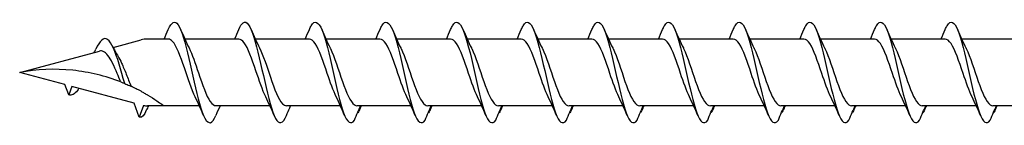
# Model space of a CAD drawing. Units: millimetres. Extents: x 1803 to 2171, y 7 to 1796.
# Drawn here: x 1871 to 1910, y 1175 to 1180 of the extents above; entities that cross this region are included whole.
import ezdxf

# ---------------------------------------------------------------- set-up
doc = ezdxf.new("R2010")
doc.units = ezdxf.units.MM
doc.layers.add('SuP-Sichtbare-Kanten', color=7, linetype='Continuous', lineweight=25)

msp = doc.modelspace()

# ---------------------------------------------------------------- linework, layer by layer
at = {"layer": 'SuP-Sichtbare-Kanten'}
for p, q in [((1874.831, 1178.476), (1875.946, 1178.774)), ((1877.034, 1178.808), (1876.206, 1178.808)), ((1879.852, 1178.808), (1877.696, 1178.808)), ((1882.67, 1178.808), (1880.513, 1178.808)), ((1885.492, 1178.808), (1883.336, 1178.808)), ((1888.314, 1178.808), (1886.158, 1178.808)), ((1891.137, 1178.808), (1888.981, 1178.808)), ((1893.959, 1178.808), (1891.803, 1178.808)), ((1896.782, 1178.808), (1894.625, 1178.808)), ((1899.604, 1178.808), (1897.448, 1178.808)), ((1902.426, 1178.808), (1900.27, 1178.808)), ((1905.249, 1178.808), (1903.093, 1178.808)), ((1908.071, 1178.808), (1905.915, 1178.808)), ((1910.894, 1178.808), (1908.737, 1178.808)), ((1871.098, 1177.475), (1874.284, 1178.329)), ((1872.903, 1176.991), (1871.098, 1177.475)), ((1873.055, 1176.573), (1872.903, 1176.991)), ((1873.18, 1176.917), (1873.055, 1176.573)), ((1875.666, 1176.251), (1873.18, 1176.917)), ((1875.873, 1175.685), (1875.666, 1176.251)), ((1876.044, 1176.155), (1875.873, 1175.685)), ((1876.858, 1176.142), (1876.206, 1176.142)), ((1878.276, 1176.142), (1876.858, 1176.142)), ((1881.094, 1176.142), (1878.937, 1176.142)), ((1883.911, 1176.142), (1881.755, 1176.142)), ((1886.734, 1176.142), (1884.578, 1176.142)), ((1889.556, 1176.142), (1887.4, 1176.142)), ((1892.378, 1176.142), (1890.222, 1176.142)), ((1895.201, 1176.142), (1893.045, 1176.142)), ((1898.023, 1176.142), (1895.867, 1176.142)), ((1900.846, 1176.142), (1898.69, 1176.142)), ((1903.668, 1176.142), (1901.512, 1176.142)), ((1906.49, 1176.142), (1904.334, 1176.142)), ((1909.313, 1176.142), (1907.157, 1176.142)), ((1912.135, 1176.142), (1909.979, 1176.142))]:
    msp.add_line(p, q, dxfattribs=at)
for centre, start, end in [((1876.206, 1177.802), 90, 105), ((1876.206, 1177.148), 260.7046, 270)]:
    msp.add_arc(centre, 1.006, start, end, dxfattribs=at)
for points, knots in [([(1877.035, 1179.191), (1877.166, 1179.497), (1877.298, 1179.57), (1877.429, 1179.38), (1877.572, 1179.172), (1877.716, 1178.654), (1877.859, 1178.036), (1878.001, 1177.424), (1878.143, 1176.729), (1878.285, 1176.228), (1878.428, 1175.724), (1878.572, 1175.431), (1878.715, 1175.465), (1878.789, 1175.483), (1878.863, 1175.587), (1878.937, 1175.759)], [1.021466, 1.021466, 1.021466, 1.021466, 1.89948, 1.89948, 1.89948, 2.859089, 2.859089, 2.859089, 3.809655, 3.809655, 3.809655, 4.766726, 4.766726, 4.766726, 5.26172, 5.26172, 5.26172, 5.26172]), ([(1879.853, 1179.188), (1879.91, 1179.324), (1879.968, 1179.418), (1880.025, 1179.46), (1880.169, 1179.566), (1880.313, 1179.342), (1880.457, 1178.879), (1880.6, 1178.421), (1880.742, 1177.742), (1880.885, 1177.113), (1881.029, 1176.474), (1881.174, 1175.904), (1881.319, 1175.638), (1881.464, 1175.373), (1881.609, 1175.418), (1881.753, 1175.756)], [7.304651, 7.304651, 7.304651, 7.304651, 7.689362, 7.689362, 7.689362, 8.652764, 8.652764, 8.652764, 9.605566, 9.605566, 9.605566, 10.574268, 10.574268, 10.574268, 11.542971, 11.542971, 11.542971, 11.542971]), ([(1882.67, 1179.191), (1882.695, 1179.249), (1882.72, 1179.299), (1882.744, 1179.34), (1882.888, 1179.583), (1883.032, 1179.514), (1883.176, 1179.16), (1883.319, 1178.811), (1883.461, 1178.194), (1883.603, 1177.555), (1883.748, 1176.906), (1883.893, 1176.252), (1884.038, 1175.863), (1884.183, 1175.474), (1884.327, 1175.36), (1884.472, 1175.569)], [13.587836, 13.587836, 13.587836, 13.587836, 13.752084, 13.752084, 13.752084, 14.715487, 14.715487, 14.715487, 15.668289, 15.668289, 15.668289, 16.636991, 16.636991, 16.636991, 17.605693, 17.605693, 17.605693, 17.605693]), ([(1885.493, 1179.191), (1885.517, 1179.249), (1885.542, 1179.299), (1885.567, 1179.34), (1885.711, 1179.583), (1885.855, 1179.514), (1885.999, 1179.16), (1886.141, 1178.811), (1886.283, 1178.194), (1886.426, 1177.555), (1886.571, 1176.906), (1886.715, 1176.252), (1886.86, 1175.863), (1887.005, 1175.474), (1887.15, 1175.36), (1887.295, 1175.569)], [13.587836, 13.587836, 13.587836, 13.587836, 13.752084, 13.752084, 13.752084, 14.715487, 14.715487, 14.715487, 15.668289, 15.668289, 15.668289, 16.636991, 16.636991, 16.636991, 17.605693, 17.605693, 17.605693, 17.605693]), ([(1888.315, 1179.191), (1888.34, 1179.249), (1888.364, 1179.299), (1888.389, 1179.34), (1888.533, 1179.583), (1888.677, 1179.514), (1888.821, 1179.16), (1888.963, 1178.811), (1889.106, 1178.194), (1889.248, 1177.555), (1889.393, 1176.906), (1889.538, 1176.252), (1889.683, 1175.863), (1889.827, 1175.474), (1889.972, 1175.36), (1890.117, 1175.569)], [13.587836, 13.587836, 13.587836, 13.587836, 13.752084, 13.752084, 13.752084, 14.715487, 14.715487, 14.715487, 15.668289, 15.668289, 15.668289, 16.636991, 16.636991, 16.636991, 17.605693, 17.605693, 17.605693, 17.605693]), ([(1891.138, 1179.191), (1891.162, 1179.249), (1891.187, 1179.299), (1891.211, 1179.34), (1891.355, 1179.583), (1891.499, 1179.514), (1891.643, 1179.16), (1891.786, 1178.811), (1891.928, 1178.194), (1892.071, 1177.555), (1892.215, 1176.906), (1892.36, 1176.252), (1892.505, 1175.863), (1892.65, 1175.474), (1892.795, 1175.36), (1892.939, 1175.569)], [13.587836, 13.587836, 13.587836, 13.587836, 13.752084, 13.752084, 13.752084, 14.715487, 14.715487, 14.715487, 15.668289, 15.668289, 15.668289, 16.636991, 16.636991, 16.636991, 17.605693, 17.605693, 17.605693, 17.605693]), ([(1893.96, 1179.191), (1893.985, 1179.249), (1894.009, 1179.299), (1894.034, 1179.34), (1894.178, 1179.583), (1894.322, 1179.514), (1894.466, 1179.16), (1894.608, 1178.811), (1894.751, 1178.194), (1894.893, 1177.555), (1895.038, 1176.906), (1895.183, 1176.252), (1895.327, 1175.863), (1895.472, 1175.474), (1895.617, 1175.36), (1895.762, 1175.569)], [13.587836, 13.587836, 13.587836, 13.587836, 13.752084, 13.752084, 13.752084, 14.715487, 14.715487, 14.715487, 15.668289, 15.668289, 15.668289, 16.636991, 16.636991, 16.636991, 17.605693, 17.605693, 17.605693, 17.605693]), ([(1896.782, 1179.191), (1896.807, 1179.249), (1896.832, 1179.299), (1896.856, 1179.34), (1897, 1179.583), (1897.144, 1179.514), (1897.288, 1179.16), (1897.431, 1178.811), (1897.573, 1178.194), (1897.715, 1177.555), (1897.86, 1176.906), (1898.005, 1176.252), (1898.15, 1175.863), (1898.295, 1175.474), (1898.439, 1175.36), (1898.584, 1175.569)], [13.587836, 13.587836, 13.587836, 13.587836, 13.752084, 13.752084, 13.752084, 14.715487, 14.715487, 14.715487, 15.668289, 15.668289, 15.668289, 16.636991, 16.636991, 16.636991, 17.605693, 17.605693, 17.605693, 17.605693]), ([(1899.605, 1179.191), (1899.629, 1179.249), (1899.654, 1179.299), (1899.679, 1179.34), (1899.823, 1179.583), (1899.967, 1179.514), (1900.111, 1179.16), (1900.253, 1178.811), (1900.395, 1178.194), (1900.538, 1177.555), (1900.683, 1176.906), (1900.827, 1176.252), (1900.972, 1175.863), (1901.117, 1175.474), (1901.262, 1175.36), (1901.407, 1175.569)], [13.587836, 13.587836, 13.587836, 13.587836, 13.752084, 13.752084, 13.752084, 14.715487, 14.715487, 14.715487, 15.668289, 15.668289, 15.668289, 16.636991, 16.636991, 16.636991, 17.605693, 17.605693, 17.605693, 17.605693]), ([(1902.427, 1179.191), (1902.452, 1179.249), (1902.476, 1179.299), (1902.501, 1179.34), (1902.645, 1179.583), (1902.789, 1179.514), (1902.933, 1179.16), (1903.075, 1178.811), (1903.218, 1178.194), (1903.36, 1177.555), (1903.505, 1176.906), (1903.65, 1176.252), (1903.795, 1175.863), (1903.939, 1175.474), (1904.084, 1175.36), (1904.229, 1175.569)], [13.587836, 13.587836, 13.587836, 13.587836, 13.752084, 13.752084, 13.752084, 14.715487, 14.715487, 14.715487, 15.668289, 15.668289, 15.668289, 16.636991, 16.636991, 16.636991, 17.605693, 17.605693, 17.605693, 17.605693]), ([(1905.25, 1179.191), (1905.274, 1179.249), (1905.299, 1179.299), (1905.323, 1179.34), (1905.467, 1179.583), (1905.611, 1179.514), (1905.755, 1179.16), (1905.898, 1178.811), (1906.04, 1178.194), (1906.183, 1177.555), (1906.327, 1176.906), (1906.472, 1176.252), (1906.617, 1175.863), (1906.762, 1175.474), (1906.907, 1175.36), (1907.051, 1175.569)], [13.587836, 13.587836, 13.587836, 13.587836, 13.752084, 13.752084, 13.752084, 14.715487, 14.715487, 14.715487, 15.668289, 15.668289, 15.668289, 16.636991, 16.636991, 16.636991, 17.605693, 17.605693, 17.605693, 17.605693]), ([(1908.072, 1179.191), (1908.097, 1179.249), (1908.121, 1179.299), (1908.146, 1179.34), (1908.29, 1179.583), (1908.434, 1179.514), (1908.578, 1179.16), (1908.72, 1178.811), (1908.863, 1178.194), (1909.005, 1177.555), (1909.15, 1176.906), (1909.295, 1176.252), (1909.439, 1175.863), (1909.584, 1175.474), (1909.729, 1175.36), (1909.874, 1175.569)], [13.587836, 13.587836, 13.587836, 13.587836, 13.752084, 13.752084, 13.752084, 14.715487, 14.715487, 14.715487, 15.668289, 15.668289, 15.668289, 16.636991, 16.636991, 16.636991, 17.605693, 17.605693, 17.605693, 17.605693]), ([(1875.294, 1177.03), (1875.144, 1177.56), (1874.994, 1178.108), (1874.844, 1178.445), (1874.687, 1178.797), (1874.53, 1178.907), (1874.373, 1178.766), (1874.296, 1178.696), (1874.218, 1178.569), (1874.141, 1178.409)], [2.861299, 2.861299, 2.861299, 2.861299, 3.864192, 3.864192, 3.864192, 4.91465, 4.91465, 4.91465, 5.431994, 5.431994, 5.431994, 5.431994]), ([(1878.108, 1176.496), (1877.965, 1176.787), (1877.821, 1177.232), (1877.678, 1177.655), (1877.52, 1178.121), (1877.362, 1178.541), (1877.204, 1178.714), (1877.147, 1178.776), (1877.091, 1178.806), (1877.034, 1178.805)], [-3.966443, -3.966443, -3.966443, -3.966443, -3.005947, -3.005947, -3.005947, -1.948699, -1.948699, -1.948699, -1.570796, -1.570796, -1.570796, -1.570796]), ([(1880.926, 1176.496), (1880.795, 1176.762), (1880.664, 1177.154), (1880.534, 1177.542), (1880.376, 1178.009), (1880.219, 1178.453), (1880.062, 1178.664), (1879.992, 1178.759), (1879.922, 1178.805), (1879.852, 1178.804)], [-10.249629, -10.249629, -10.249629, -10.249629, -9.374264, -9.374264, -9.374264, -8.322931, -8.322931, -8.322931, -7.853982, -7.853982, -7.853982, -7.853982]), ([(1883.744, 1176.497), (1883.625, 1176.739), (1883.506, 1177.083), (1883.387, 1177.437), (1883.227, 1177.911), (1883.068, 1178.384), (1882.908, 1178.625), (1882.828, 1178.744), (1882.749, 1178.804), (1882.67, 1178.804)], [-16.532814, -16.532814, -16.532814, -16.532814, -15.736685, -15.736685, -15.736685, -14.668498, -14.668498, -14.668498, -14.137167, -14.137167, -14.137167, -14.137167]), ([(1886.566, 1176.497), (1886.447, 1176.739), (1886.328, 1177.083), (1886.209, 1177.437), (1886.05, 1177.911), (1885.89, 1178.384), (1885.73, 1178.625), (1885.651, 1178.744), (1885.571, 1178.804), (1885.492, 1178.804)], [-16.532814, -16.532814, -16.532814, -16.532814, -15.736685, -15.736685, -15.736685, -14.668498, -14.668498, -14.668498, -14.137167, -14.137167, -14.137167, -14.137167]), ([(1889.389, 1176.497), (1889.27, 1176.739), (1889.151, 1177.083), (1889.032, 1177.437), (1888.872, 1177.911), (1888.712, 1178.384), (1888.553, 1178.625), (1888.473, 1178.744), (1888.394, 1178.804), (1888.314, 1178.804)], [-16.532814, -16.532814, -16.532814, -16.532814, -15.736685, -15.736685, -15.736685, -14.668498, -14.668498, -14.668498, -14.137167, -14.137167, -14.137167, -14.137167]), ([(1892.211, 1176.497), (1892.092, 1176.739), (1891.973, 1177.083), (1891.854, 1177.437), (1891.694, 1177.911), (1891.535, 1178.384), (1891.375, 1178.625), (1891.296, 1178.744), (1891.216, 1178.804), (1891.137, 1178.804)], [-16.532814, -16.532814, -16.532814, -16.532814, -15.736685, -15.736685, -15.736685, -14.668498, -14.668498, -14.668498, -14.137167, -14.137167, -14.137167, -14.137167]), ([(1895.033, 1176.497), (1894.914, 1176.739), (1894.795, 1177.083), (1894.676, 1177.437), (1894.517, 1177.911), (1894.357, 1178.384), (1894.197, 1178.625), (1894.118, 1178.744), (1894.039, 1178.804), (1893.959, 1178.804)], [-16.532814, -16.532814, -16.532814, -16.532814, -15.736685, -15.736685, -15.736685, -14.668498, -14.668498, -14.668498, -14.137167, -14.137167, -14.137167, -14.137167]), ([(1897.856, 1176.497), (1897.737, 1176.739), (1897.618, 1177.083), (1897.499, 1177.437), (1897.339, 1177.911), (1897.18, 1178.384), (1897.02, 1178.625), (1896.94, 1178.744), (1896.861, 1178.804), (1896.782, 1178.804)], [-16.532814, -16.532814, -16.532814, -16.532814, -15.736685, -15.736685, -15.736685, -14.668498, -14.668498, -14.668498, -14.137167, -14.137167, -14.137167, -14.137167]), ([(1900.678, 1176.497), (1900.559, 1176.739), (1900.44, 1177.083), (1900.321, 1177.437), (1900.162, 1177.911), (1900.002, 1178.384), (1899.842, 1178.625), (1899.763, 1178.744), (1899.683, 1178.804), (1899.604, 1178.804)], [-16.532814, -16.532814, -16.532814, -16.532814, -15.736685, -15.736685, -15.736685, -14.668498, -14.668498, -14.668498, -14.137167, -14.137167, -14.137167, -14.137167]), ([(1903.501, 1176.497), (1903.382, 1176.739), (1903.263, 1177.083), (1903.144, 1177.437), (1902.984, 1177.911), (1902.824, 1178.384), (1902.665, 1178.625), (1902.585, 1178.744), (1902.506, 1178.804), (1902.426, 1178.804)], [-16.532814, -16.532814, -16.532814, -16.532814, -15.736685, -15.736685, -15.736685, -14.668498, -14.668498, -14.668498, -14.137167, -14.137167, -14.137167, -14.137167]), ([(1906.323, 1176.497), (1906.204, 1176.739), (1906.085, 1177.083), (1905.966, 1177.437), (1905.806, 1177.911), (1905.647, 1178.384), (1905.487, 1178.625), (1905.408, 1178.744), (1905.328, 1178.804), (1905.249, 1178.804)], [-16.532814, -16.532814, -16.532814, -16.532814, -15.736685, -15.736685, -15.736685, -14.668498, -14.668498, -14.668498, -14.137167, -14.137167, -14.137167, -14.137167]), ([(1909.145, 1176.497), (1909.026, 1176.739), (1908.907, 1177.083), (1908.788, 1177.437), (1908.629, 1177.911), (1908.469, 1178.384), (1908.309, 1178.625), (1908.23, 1178.744), (1908.151, 1178.804), (1908.071, 1178.804)], [-16.532814, -16.532814, -16.532814, -16.532814, -15.736685, -15.736685, -15.736685, -14.668498, -14.668498, -14.668498, -14.137167, -14.137167, -14.137167, -14.137167]), ([(1874.072, 1178.272), (1874.084, 1178.295), (1874.096, 1178.319), (1874.119, 1178.365), (1874.13, 1178.388), (1874.141, 1178.411)], [0.09346723, 0.09346723, 0.09346723, 0.09346723, 0.10959337, 0.10959337, 0.12531801, 0.12531801, 0.12531801, 0.12531801]), ([(1875.133, 1177.095), (1875.087, 1177.207), (1875.04, 1177.323), (1874.931, 1177.581), (1874.87, 1177.72), (1874.747, 1177.965), (1874.687, 1178.071), (1874.563, 1178.232), (1874.501, 1178.288), (1874.387, 1178.339), (1874.337, 1178.343), (1874.284, 1178.329)], [0.5513387, 0.5513387, 0.5513387, 0.5513387, 0.6263166, 0.6263166, 0.7195368, 0.7195368, 0.8096423, 0.8096423, 0.8966728, 0.8966728, 0.9658893, 0.9658893, 0.9658893, 0.9658893]), ([(1877.863, 1178.453), (1877.988, 1178.199), (1878.113, 1177.831), (1878.238, 1177.459), (1878.396, 1176.99), (1878.554, 1176.533), (1878.712, 1176.307), (1878.787, 1176.199), (1878.862, 1176.146), (1878.937, 1176.146)], [2.316742, 2.316742, 2.316742, 2.316742, 3.153372, 3.153372, 3.153372, 4.208973, 4.208973, 4.208973, 4.712389, 4.712389, 4.712389, 4.712389]), ([(1880.681, 1178.454), (1880.826, 1178.16), (1880.971, 1177.708), (1881.116, 1177.281), (1881.276, 1176.81), (1881.436, 1176.389), (1881.596, 1176.224), (1881.649, 1176.17), (1881.702, 1176.144), (1881.755, 1176.145)], [8.599927, 8.599927, 8.599927, 8.599927, 9.570965, 9.570965, 9.570965, 10.641448, 10.641448, 10.641448, 10.995574, 10.995574, 10.995574, 10.995574]), ([(1883.499, 1178.454), (1883.503, 1178.445), (1883.508, 1178.435), (1883.512, 1178.426), (1883.672, 1178.094), (1883.831, 1177.573), (1883.991, 1177.117), (1884.15, 1176.661), (1884.309, 1176.287), (1884.468, 1176.178), (1884.503, 1176.154), (1884.538, 1176.143), (1884.573, 1176.144)], [14.883113, 14.883113, 14.883113, 14.883113, 14.914179, 14.914179, 14.914179, 15.980151, 15.980151, 15.980151, 17.045272, 17.045272, 17.045272, 17.27876, 17.27876, 17.27876, 17.27876]), ([(1886.321, 1178.454), (1886.326, 1178.445), (1886.33, 1178.435), (1886.335, 1178.426), (1886.494, 1178.094), (1886.654, 1177.573), (1886.813, 1177.117), (1886.972, 1176.661), (1887.131, 1176.287), (1887.291, 1176.178), (1887.325, 1176.154), (1887.36, 1176.143), (1887.395, 1176.144)], [14.883113, 14.883113, 14.883113, 14.883113, 14.914179, 14.914179, 14.914179, 15.980151, 15.980151, 15.980151, 17.045272, 17.045272, 17.045272, 17.27876, 17.27876, 17.27876, 17.27876]), ([(1889.143, 1178.454), (1889.148, 1178.445), (1889.153, 1178.435), (1889.157, 1178.426), (1889.317, 1178.094), (1889.476, 1177.573), (1889.635, 1177.117), (1889.795, 1176.661), (1889.954, 1176.287), (1890.113, 1176.178), (1890.148, 1176.154), (1890.183, 1176.143), (1890.218, 1176.144)], [14.883113, 14.883113, 14.883113, 14.883113, 14.914179, 14.914179, 14.914179, 15.980151, 15.980151, 15.980151, 17.045272, 17.045272, 17.045272, 17.27876, 17.27876, 17.27876, 17.27876]), ([(1891.966, 1178.454), (1891.97, 1178.445), (1891.975, 1178.435), (1891.98, 1178.426), (1892.139, 1178.094), (1892.298, 1177.573), (1892.458, 1177.117), (1892.617, 1176.661), (1892.776, 1176.287), (1892.935, 1176.178), (1892.97, 1176.154), (1893.005, 1176.143), (1893.04, 1176.144)], [14.883113, 14.883113, 14.883113, 14.883113, 14.914179, 14.914179, 14.914179, 15.980151, 15.980151, 15.980151, 17.045272, 17.045272, 17.045272, 17.27876, 17.27876, 17.27876, 17.27876]), ([(1894.788, 1178.454), (1894.793, 1178.445), (1894.797, 1178.435), (1894.802, 1178.426), (1894.961, 1178.094), (1895.121, 1177.573), (1895.28, 1177.117), (1895.439, 1176.661), (1895.599, 1176.287), (1895.758, 1176.178), (1895.793, 1176.154), (1895.828, 1176.143), (1895.862, 1176.144)], [14.883113, 14.883113, 14.883113, 14.883113, 14.914179, 14.914179, 14.914179, 15.980151, 15.980151, 15.980151, 17.045272, 17.045272, 17.045272, 17.27876, 17.27876, 17.27876, 17.27876]), ([(1897.611, 1178.454), (1897.615, 1178.445), (1897.62, 1178.435), (1897.624, 1178.426), (1897.784, 1178.094), (1897.943, 1177.573), (1898.103, 1177.117), (1898.262, 1176.661), (1898.421, 1176.287), (1898.58, 1176.178), (1898.615, 1176.154), (1898.65, 1176.143), (1898.685, 1176.144)], [14.883113, 14.883113, 14.883113, 14.883113, 14.914179, 14.914179, 14.914179, 15.980151, 15.980151, 15.980151, 17.045272, 17.045272, 17.045272, 17.27876, 17.27876, 17.27876, 17.27876]), ([(1900.433, 1178.454), (1900.438, 1178.445), (1900.442, 1178.435), (1900.447, 1178.426), (1900.606, 1178.094), (1900.766, 1177.573), (1900.925, 1177.117), (1901.084, 1176.661), (1901.243, 1176.287), (1901.403, 1176.178), (1901.437, 1176.154), (1901.472, 1176.143), (1901.507, 1176.144)], [14.883113, 14.883113, 14.883113, 14.883113, 14.914179, 14.914179, 14.914179, 15.980151, 15.980151, 15.980151, 17.045272, 17.045272, 17.045272, 17.27876, 17.27876, 17.27876, 17.27876]), ([(1903.255, 1178.454), (1903.26, 1178.445), (1903.265, 1178.435), (1903.269, 1178.426), (1903.429, 1178.094), (1903.588, 1177.573), (1903.747, 1177.117), (1903.907, 1176.661), (1904.066, 1176.287), (1904.225, 1176.178), (1904.26, 1176.154), (1904.295, 1176.143), (1904.33, 1176.144)], [14.883113, 14.883113, 14.883113, 14.883113, 14.914179, 14.914179, 14.914179, 15.980151, 15.980151, 15.980151, 17.045272, 17.045272, 17.045272, 17.27876, 17.27876, 17.27876, 17.27876]), ([(1906.078, 1178.454), (1906.082, 1178.445), (1906.087, 1178.435), (1906.092, 1178.426), (1906.251, 1178.094), (1906.41, 1177.573), (1906.57, 1177.117), (1906.729, 1176.661), (1906.888, 1176.287), (1907.047, 1176.178), (1907.082, 1176.154), (1907.117, 1176.143), (1907.152, 1176.144)], [14.883113, 14.883113, 14.883113, 14.883113, 14.914179, 14.914179, 14.914179, 15.980151, 15.980151, 15.980151, 17.045272, 17.045272, 17.045272, 17.27876, 17.27876, 17.27876, 17.27876]), ([(1908.9, 1178.454), (1908.905, 1178.445), (1908.909, 1178.435), (1908.914, 1178.426), (1909.073, 1178.094), (1909.233, 1177.573), (1909.392, 1177.117), (1909.551, 1176.661), (1909.711, 1176.287), (1909.87, 1176.178), (1909.905, 1176.154), (1909.94, 1176.143), (1909.974, 1176.144)], [14.883113, 14.883113, 14.883113, 14.883113, 14.914179, 14.914179, 14.914179, 15.980151, 15.980151, 15.980151, 17.045272, 17.045272, 17.045272, 17.27876, 17.27876, 17.27876, 17.27876]), ([(1875.029, 1178.116), (1875.075, 1178.038), (1875.121, 1177.949), (1875.231, 1177.712), (1875.293, 1177.559), (1875.42, 1177.241), (1875.482, 1177.079), (1875.545, 1176.925), (1875.546, 1176.922), (1875.548, 1176.919)], [0.9579235, 0.9579235, 0.9579235, 0.9579235, 1.0273012, 1.0273012, 1.1262072, 1.1262072, 1.2283131, 1.2283131, 1.2302765, 1.2302765, 1.2302765, 1.2302765]), ([(1875.133, 1177.095), (1874.531, 1177.329), (1873.877, 1177.491), (1872.497, 1177.634), (1871.773, 1177.6), (1871.098, 1177.475)], [1.9547898, 1.9547898, 1.9547898, 1.9547898, 2.339871, 2.339871, 2.7564931, 2.7564931, 2.7564931, 2.7564931]), ([(1875.133, 1177.095), (1875.151, 1177.088), (1875.17, 1177.081), (1875.221, 1177.06), (1875.258, 1177.045), (1875.294, 1177.03)], [-0.1083607, -0.1083607, -0.1083607, -0.1083607, -0.0693059, -0.0693059, 0, 0, 0, 0]), ([(1875.294, 1177.03), (1875.353, 1177.005), (1875.416, 1176.979), (1875.504, 1176.939), (1875.525, 1176.929), (1875.548, 1176.919)], [-0.1924871, -0.1924871, -0.1924871, -0.1924871, -0.1056412, -0.1056412, -0.0766192, -0.0766192, -0.0766192, -0.0766192]), ([(1873.462, 1176.842), (1873.443, 1176.811), (1873.424, 1176.782), (1873.405, 1176.756), (1873.288, 1176.596), (1873.172, 1176.536), (1873.055, 1176.573)], [6.9453405, 6.9453405, 6.9453405, 6.9453405, 7.0733246, 7.0733246, 7.0733246, 7.8539816, 7.8539816, 7.8539816, 7.8539816]), ([(1875.946, 1176.72), (1875.99, 1176.697), (1876.033, 1176.673), (1876.12, 1176.624), (1876.164, 1176.599), (1876.206, 1176.574)], [-0.0617054, -0.0617054, -0.0617054, -0.0617054, -0.0320196, -0.0320196, -0.00000967, -0.00000967, -0.00000967, -0.00000967]), ([(1876.206, 1176.574), (1876.211, 1176.571), (1876.215, 1176.569), (1876.34, 1176.495), (1876.474, 1176.41), (1876.651, 1176.29), (1876.727, 1176.237), (1876.83, 1176.162), (1876.858, 1176.142), (1876.858, 1176.142)], [-0.2519293, -0.2519293, -0.2519293, -0.2519293, -0.2485558, -0.2485558, -0.1560347, -0.1560347, -0.0780173, -0.0780173, 0, 0, 0, 0]), ([(1876.156, 1175.961), (1876.069, 1175.77), (1875.982, 1175.67), (1875.895, 1175.68), (1875.888, 1175.68), (1875.88, 1175.682), (1875.873, 1175.685)], [0.9397751, 0.9397751, 0.9397751, 0.9397751, 1.5196872, 1.5196872, 1.5196872, 1.5707963, 1.5707963, 1.5707963, 1.5707963]), ([(1881.753, 1175.756), (1881.797, 1175.858), (1881.841, 1175.959), (1881.898, 1176.087), (1881.91, 1176.114), (1881.922, 1176.142)], [0, 0, 0, 0, 0.06729654, 0.06729654, 0.08547102, 0.08547102, 0.08547102, 0.08547102]), ([(1884.472, 1175.569), (1884.515, 1175.673), (1884.559, 1175.778), (1884.642, 1175.968), (1884.681, 1176.055), (1884.721, 1176.142)], [0, 0, 0, 0, 0.0672965, 0.0672965, 0.1238973, 0.1238973, 0.1238973, 0.1238973]), ([(1884.729, 1176.142), (1884.716, 1176.101), (1884.701, 1176.061), (1884.662, 1175.965), (1884.637, 1175.909), (1884.61, 1175.854)], [0.0191204, 0.0191204, 0.0191204, 0.0191204, 0.0648208, 0.0648208, 0.130601, 0.130601, 0.130601, 0.130601]), ([(1887.295, 1175.569), (1887.338, 1175.673), (1887.382, 1175.778), (1887.465, 1175.968), (1887.503, 1176.055), (1887.543, 1176.142)], [0, 0, 0, 0, 0.0672965, 0.0672965, 0.1238973, 0.1238973, 0.1238973, 0.1238973]), ([(1887.551, 1176.142), (1887.538, 1176.101), (1887.523, 1176.061), (1887.485, 1175.965), (1887.459, 1175.909), (1887.433, 1175.854)], [0.0191204, 0.0191204, 0.0191204, 0.0191204, 0.0648208, 0.0648208, 0.130601, 0.130601, 0.130601, 0.130601]), ([(1890.117, 1175.569), (1890.16, 1175.673), (1890.204, 1175.778), (1890.287, 1175.968), (1890.326, 1176.055), (1890.366, 1176.142)], [0, 0, 0, 0, 0.0672965, 0.0672965, 0.1238973, 0.1238973, 0.1238973, 0.1238973]), ([(1890.374, 1176.142), (1890.361, 1176.101), (1890.346, 1176.061), (1890.307, 1175.965), (1890.281, 1175.909), (1890.255, 1175.854)], [0.0191204, 0.0191204, 0.0191204, 0.0191204, 0.0648208, 0.0648208, 0.130601, 0.130601, 0.130601, 0.130601]), ([(1892.939, 1175.569), (1892.983, 1175.673), (1893.027, 1175.778), (1893.109, 1175.968), (1893.148, 1176.055), (1893.188, 1176.142)], [0, 0, 0, 0, 0.0672965, 0.0672965, 0.1238973, 0.1238973, 0.1238973, 0.1238973]), ([(1893.196, 1176.142), (1893.183, 1176.101), (1893.168, 1176.061), (1893.129, 1175.965), (1893.104, 1175.909), (1893.077, 1175.854)], [0.0191204, 0.0191204, 0.0191204, 0.0191204, 0.0648208, 0.0648208, 0.130601, 0.130601, 0.130601, 0.130601]), ([(1895.762, 1175.569), (1895.805, 1175.673), (1895.849, 1175.778), (1895.932, 1175.968), (1895.971, 1176.055), (1896.01, 1176.142)], [0, 0, 0, 0, 0.0672965, 0.0672965, 0.1238973, 0.1238973, 0.1238973, 0.1238973]), ([(1896.019, 1176.142), (1896.005, 1176.101), (1895.99, 1176.061), (1895.952, 1175.965), (1895.926, 1175.909), (1895.9, 1175.854)], [0.0191204, 0.0191204, 0.0191204, 0.0191204, 0.0648208, 0.0648208, 0.130601, 0.130601, 0.130601, 0.130601]), ([(1898.584, 1175.569), (1898.627, 1175.673), (1898.671, 1175.778), (1898.754, 1175.968), (1898.793, 1176.055), (1898.833, 1176.142)], [0, 0, 0, 0, 0.0672965, 0.0672965, 0.1238973, 0.1238973, 0.1238973, 0.1238973]), ([(1898.841, 1176.142), (1898.828, 1176.101), (1898.813, 1176.061), (1898.774, 1175.965), (1898.749, 1175.909), (1898.722, 1175.854)], [0.0191204, 0.0191204, 0.0191204, 0.0191204, 0.0648208, 0.0648208, 0.130601, 0.130601, 0.130601, 0.130601]), ([(1901.407, 1175.569), (1901.45, 1175.673), (1901.494, 1175.778), (1901.577, 1175.968), (1901.615, 1176.055), (1901.655, 1176.142)], [0, 0, 0, 0, 0.0672965, 0.0672965, 0.1238973, 0.1238973, 0.1238973, 0.1238973]), ([(1901.663, 1176.142), (1901.65, 1176.101), (1901.635, 1176.061), (1901.597, 1175.965), (1901.571, 1175.909), (1901.545, 1175.854)], [0.0191204, 0.0191204, 0.0191204, 0.0191204, 0.0648208, 0.0648208, 0.130601, 0.130601, 0.130601, 0.130601]), ([(1904.229, 1175.569), (1904.272, 1175.673), (1904.316, 1175.778), (1904.399, 1175.968), (1904.438, 1176.055), (1904.478, 1176.142)], [0, 0, 0, 0, 0.0672965, 0.0672965, 0.1238973, 0.1238973, 0.1238973, 0.1238973]), ([(1904.486, 1176.142), (1904.473, 1176.101), (1904.458, 1176.061), (1904.419, 1175.965), (1904.393, 1175.909), (1904.367, 1175.854)], [0.0191204, 0.0191204, 0.0191204, 0.0191204, 0.0648208, 0.0648208, 0.130601, 0.130601, 0.130601, 0.130601]), ([(1907.051, 1175.569), (1907.095, 1175.673), (1907.139, 1175.778), (1907.221, 1175.968), (1907.26, 1176.055), (1907.3, 1176.142)], [0, 0, 0, 0, 0.0672965, 0.0672965, 0.1238973, 0.1238973, 0.1238973, 0.1238973]), ([(1907.308, 1176.142), (1907.295, 1176.101), (1907.28, 1176.061), (1907.241, 1175.965), (1907.216, 1175.909), (1907.189, 1175.854)], [0.0191204, 0.0191204, 0.0191204, 0.0191204, 0.0648208, 0.0648208, 0.130601, 0.130601, 0.130601, 0.130601]), ([(1909.874, 1175.569), (1909.917, 1175.673), (1909.961, 1175.778), (1910.044, 1175.968), (1910.083, 1176.055), (1910.122, 1176.142)], [0, 0, 0, 0, 0.0672965, 0.0672965, 0.1238973, 0.1238973, 0.1238973, 0.1238973]), ([(1910.131, 1176.142), (1910.117, 1176.101), (1910.102, 1176.061), (1910.064, 1175.965), (1910.038, 1175.909), (1910.012, 1175.854)], [0.0191204, 0.0191204, 0.0191204, 0.0191204, 0.0648208, 0.0648208, 0.130601, 0.130601, 0.130601, 0.130601])]:
    msp.add_open_spline(points, degree=3, knots=knots, dxfattribs=at)
for points in [[(1876.867, 1178.808), (1876.924, 1178.935), (1876.98, 1179.063), (1877.035, 1179.192)], [(1877.528, 1179.192), (1877.635, 1178.941), (1877.745, 1178.692), (1877.863, 1178.454)], [(1879.685, 1178.808), (1879.742, 1178.935), (1879.798, 1179.063), (1879.853, 1179.192)], [(1880.345, 1179.192), (1880.452, 1178.941), (1880.563, 1178.692), (1880.681, 1178.454)], [(1882.502, 1178.808), (1882.56, 1178.935), (1882.616, 1179.063), (1882.67, 1179.192)], [(1883.163, 1179.192), (1883.27, 1178.941), (1883.381, 1178.692), (1883.499, 1178.454)], [(1885.325, 1178.808), (1885.382, 1178.935), (1885.438, 1179.063), (1885.493, 1179.192)], [(1885.986, 1179.192), (1886.092, 1178.941), (1886.203, 1178.692), (1886.321, 1178.454)], [(1888.147, 1178.808), (1888.205, 1178.935), (1888.26, 1179.063), (1888.315, 1179.192)], [(1888.808, 1179.192), (1888.915, 1178.941), (1889.025, 1178.692), (1889.143, 1178.454)], [(1890.97, 1178.808), (1891.027, 1178.935), (1891.083, 1179.063), (1891.138, 1179.192)], [(1891.63, 1179.192), (1891.737, 1178.941), (1891.848, 1178.692), (1891.966, 1178.454)], [(1893.792, 1178.808), (1893.849, 1178.935), (1893.905, 1179.063), (1893.96, 1179.192)], [(1894.453, 1179.192), (1894.56, 1178.941), (1894.67, 1178.692), (1894.788, 1178.454)], [(1896.614, 1178.808), (1896.672, 1178.935), (1896.728, 1179.063), (1896.782, 1179.192)], [(1897.275, 1179.192), (1897.382, 1178.941), (1897.493, 1178.692), (1897.611, 1178.454)], [(1899.437, 1178.808), (1899.494, 1178.935), (1899.55, 1179.063), (1899.605, 1179.192)], [(1900.098, 1179.192), (1900.204, 1178.941), (1900.315, 1178.692), (1900.433, 1178.454)], [(1902.259, 1178.808), (1902.317, 1178.935), (1902.372, 1179.063), (1902.427, 1179.192)], [(1902.92, 1179.192), (1903.027, 1178.941), (1903.137, 1178.692), (1903.255, 1178.454)], [(1905.082, 1178.808), (1905.139, 1178.935), (1905.195, 1179.063), (1905.25, 1179.192)], [(1905.742, 1179.192), (1905.849, 1178.941), (1905.96, 1178.692), (1906.078, 1178.454)], [(1907.904, 1178.808), (1907.961, 1178.935), (1908.017, 1179.063), (1908.072, 1179.192)], [(1908.565, 1179.192), (1908.672, 1178.941), (1908.782, 1178.692), (1908.9, 1178.454)], [(1874.803, 1178.531), (1874.875, 1178.388), (1874.95, 1178.247), (1875.029, 1178.116)], [(1875.946, 1176.72), (1875.814, 1176.791), (1875.68, 1176.858), (1875.548, 1176.919)], [(1878.444, 1175.759), (1878.337, 1176.009), (1878.226, 1176.258), (1878.108, 1176.496)], [(1881.262, 1175.759), (1881.155, 1176.009), (1881.044, 1176.258), (1880.926, 1176.496)], [(1884.079, 1175.759), (1883.972, 1176.009), (1883.862, 1176.258), (1883.744, 1176.496)], [(1886.902, 1175.759), (1886.795, 1176.009), (1886.684, 1176.258), (1886.566, 1176.496)], [(1889.724, 1175.759), (1889.617, 1176.009), (1889.507, 1176.258), (1889.389, 1176.496)], [(1892.547, 1175.759), (1892.44, 1176.009), (1892.329, 1176.258), (1892.211, 1176.496)], [(1895.369, 1175.759), (1895.262, 1176.009), (1895.151, 1176.258), (1895.033, 1176.496)], [(1898.191, 1175.759), (1898.084, 1176.009), (1897.974, 1176.258), (1897.856, 1176.496)], [(1901.014, 1175.759), (1900.907, 1176.009), (1900.796, 1176.258), (1900.678, 1176.496)], [(1903.836, 1175.759), (1903.729, 1176.009), (1903.619, 1176.258), (1903.501, 1176.496)], [(1906.659, 1175.759), (1906.552, 1176.009), (1906.441, 1176.258), (1906.323, 1176.496)], [(1909.481, 1175.759), (1909.374, 1176.009), (1909.263, 1176.258), (1909.145, 1176.496)], [(1876.24, 1176.142), (1876.212, 1176.081), (1876.183, 1176.019), (1876.156, 1175.957)], [(1879.105, 1176.142), (1879.047, 1176.015), (1878.991, 1175.887), (1878.937, 1175.759)], [(1884.61, 1175.854), (1884.607, 1175.859), (1884.603, 1175.864), (1884.599, 1175.87)], [(1884.74, 1176.142), (1884.712, 1176.08), (1884.685, 1176.018), (1884.658, 1175.956)], [(1887.433, 1175.854), (1887.429, 1175.859), (1887.425, 1175.864), (1887.422, 1175.87)], [(1887.563, 1176.142), (1887.535, 1176.08), (1887.507, 1176.018), (1887.48, 1175.956)], [(1890.255, 1175.854), (1890.251, 1175.859), (1890.248, 1175.864), (1890.244, 1175.87)], [(1890.385, 1176.142), (1890.357, 1176.08), (1890.33, 1176.018), (1890.302, 1175.956)], [(1893.077, 1175.854), (1893.074, 1175.859), (1893.07, 1175.864), (1893.067, 1175.87)], [(1893.207, 1176.142), (1893.179, 1176.08), (1893.152, 1176.018), (1893.125, 1175.956)], [(1895.9, 1175.854), (1895.896, 1175.859), (1895.893, 1175.864), (1895.889, 1175.87)], [(1896.03, 1176.142), (1896.002, 1176.08), (1895.974, 1176.018), (1895.947, 1175.956)], [(1898.722, 1175.854), (1898.719, 1175.859), (1898.715, 1175.864), (1898.711, 1175.87)], [(1898.852, 1176.142), (1898.824, 1176.08), (1898.797, 1176.018), (1898.77, 1175.956)], [(1901.545, 1175.854), (1901.541, 1175.859), (1901.537, 1175.864), (1901.534, 1175.87)], [(1901.675, 1176.142), (1901.647, 1176.08), (1901.619, 1176.018), (1901.592, 1175.956)], [(1904.367, 1175.854), (1904.363, 1175.859), (1904.36, 1175.864), (1904.356, 1175.87)], [(1904.497, 1176.142), (1904.469, 1176.08), (1904.442, 1176.018), (1904.414, 1175.956)], [(1907.189, 1175.854), (1907.186, 1175.859), (1907.182, 1175.864), (1907.179, 1175.87)], [(1907.319, 1176.142), (1907.291, 1176.08), (1907.264, 1176.018), (1907.237, 1175.956)], [(1910.012, 1175.854), (1910.008, 1175.859), (1910.005, 1175.864), (1910.001, 1175.87)], [(1910.142, 1176.142), (1910.114, 1176.08), (1910.086, 1176.018), (1910.059, 1175.956)]]:
    msp.add_open_spline(points, degree=3, dxfattribs=at)

doc.saveas('drawing.dxf')
